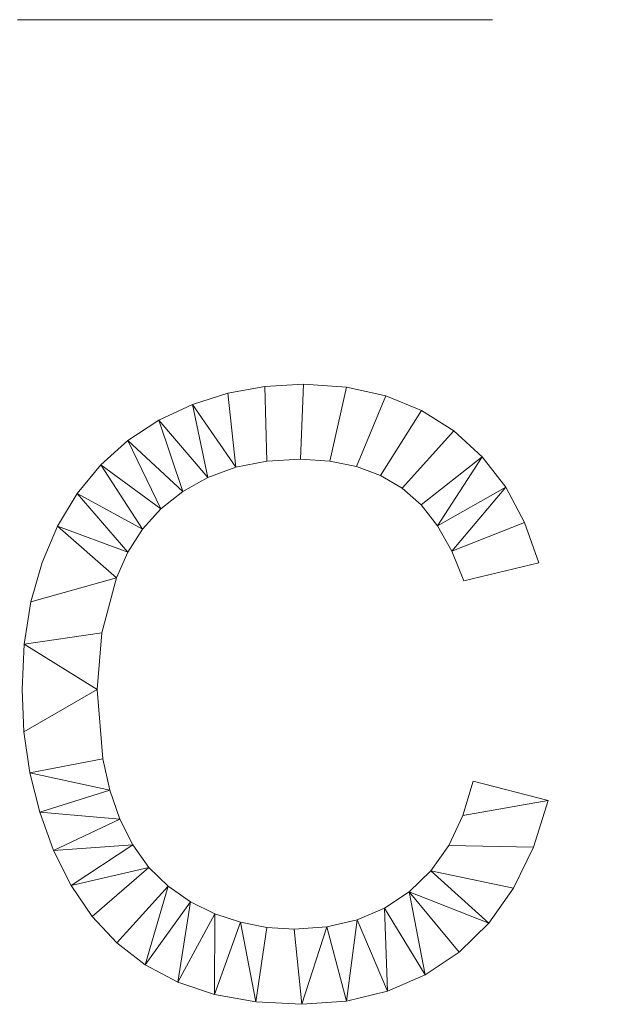
# Model space of a CAD drawing. Units: millimetres. Extents: x -18655 to 18594, y -14473 to 15324.
# Drawn here: x -10768 to -10175, y 11914 to 12900 of the extents above; entities that cross this region are included whole.
import ezdxf

# ---------------------------------------------------------------- set-up
doc = ezdxf.new("R2010")
doc.units = ezdxf.units.MM
doc.linetypes.add('Hidden', pattern=[714.375, 476.25, -238.125])
doc.layers.add('A-DETL-____-OTLN', color=90, linetype='Continuous', lineweight=9)
doc.layers.add('A-GENM-____-OTLN', color=13, linetype='Continuous', lineweight=9)

msp = doc.modelspace()

# ---------------------------------------------------------------- linework, layer by layer
at = {"layer": 'A-DETL-____-OTLN', "linetype": 'Hidden'}
msp.add_line((-10770.06, 12900.29), (129.94, 12900.29), dxfattribs=at)

# ---------------------------------------------------------------- meshes
at = {"layer": 'A-GENM-____-OTLN'}
mesh = msp.add_polyface(dxfattribs=at)
corners = [(-10313.33, 12137.18, 150), (-10323.61, 12102.66, 150), (-10337.7, 12072.65, 150), (-10355.58, 12047.18, 150), (-10377.26, 12026.23, 150), (-10402.16, 12009.88, 150), (-10429.67, 11998.2, 150), (-10459.8, 11991.19, 150), (-10492.56, 11988.85, 150), (-10520.02, 11990.57, 150), (-10546.51, 11995.71, 150), (-10572.01, 12004.29, 150), (-10596.52, 12016.29, 150), (-10618.96, 12031.77, 150), (-10638.24, 12050.75, 150), (-10654.35, 12073.23, 150), (-10667.3, 12099.22, 150), (-10677.25, 12128.13, 150), (-10684.35, 12159.4, 150), (-10690.04, 12229, 150), (-10685.24, 12285.84, 150), (-10670.83, 12340.99, 150), (-10659.47, 12366.76, 150), (-10644.59, 12389.77, 150), (-10626.18, 12410.02, 150), (-10604.25, 12427.51, 150), (-10579.11, 12441.61, 150), (-10551.09, 12451.68, 150), (-10520.18, 12457.73, 150), (-10486.38, 12459.74, 150), (-10457, 12457.92, 150), (-10430.24, 12452.47, 150), (-10406.09, 12443.39, 150), (-10384.55, 12430.68, 150), (-10365.51, 12413.99, 150), (-10348.86, 12392.99, 150), (-10334.61, 12367.67, 150), (-10322.74, 12338.04, 150), (-10247.4, 12356, 150), (-10261.72, 12396.21, 150), (-10280.68, 12431.63, 150), (-10304.28, 12462.28, 150), (-10332.53, 12488.14, 150), (-10364.89, 12508.68, 150), (-10400.83, 12523.35, 150), (-10440.34, 12532.15, 150), (-10483.43, 12535.08, 150), (-10522.12, 12532.81, 150), (-10559.14, 12526.01, 150), (-10594.52, 12514.68, 150), (-10628.23, 12498.81, 150), (-10659.24, 12478.57, 150), (-10686.49, 12454.13, 150), (-10709.97, 12425.49, 150), (-10729.69, 12392.64, 150), (-10745.31, 12356.19, 150), (-10756.46, 12316.74, 150), (-10763.15, 12274.3, 150), (-10765.38, 12228.86, 150), (-10763.41, 12186.5, 150), (-10757.49, 12145.53, 150), (-10747.62, 12105.94, 150), (-10733.81, 12067.72, 150), (-10716.23, 12032.42, 150), (-10695.04, 12001.54, 150), (-10670.24, 11975.1, 150), (-10641.84, 11953.09, 150), (-10609.39, 11935.77, 150), (-10572.44, 11923.4, 150), (-10531, 11915.98, 150), (-10485.05, 11913.51, 150), (-10440.21, 11916.78, 150), (-10398.97, 11926.59, 150), (-10361.33, 11942.93, 150), (-10327.31, 11965.82, 150), (-10297.55, 11994.93, 150), (-10272.75, 12029.96, 150), (-10252.89, 12070.9, 150), (-10237.98, 12117.76, 150)]
mesh.append_faces([[corners[k] for k in face] for face in [(1, 78, 0)]], dxfattribs={"vtx0": -1})
mesh.append_faces([[corners[k] for k in face] for face in [(35, 41, 34), (40, 36, 39), (20, 57, 19), (17, 61, 16)]], dxfattribs={"vtx0": -1, "vtx1": -1})
mesh.append_faces([[corners[k] for k in face] for face in [(26, 49, 50, 25), (25, 50, 51, 24), (28, 47, 48, 27), (27, 48, 49, 26), (24, 51, 52, 23), (22, 53, 54, 21), (53, 22, 23, 52), (31, 44, 45, 30), (46, 29, 30, 45), (44, 31, 32, 43), (33, 42, 43, 32), (34, 41, 42, 33), (29, 46, 47, 28), (62, 15, 16, 61), (63, 14, 15, 62), (13, 65, 66), (4, 74, 75, 3), (3, 75, 76), (69, 9, 10)]], dxfattribs={"vtx0": -1, "vtx2": -1})
mesh.append_faces([[corners[k] for k in face] for face in [(55, 56, 21, 54), (58, 59, 19, 57), (63, 64, 14)]], dxfattribs={"vtx1": -1, "vtx2": -1})
mesh.append_faces([[corners[k] for k in face] for face in [(56, 57, 20, 21), (40, 41, 35, 36), (59, 60, 18, 19), (60, 61, 17, 18), (64, 65, 13, 14), (11, 12, 67, 68), (66, 67, 12, 13), (10, 11, 68, 69), (2, 3, 76, 77), (4, 5, 73, 74), (77, 78, 1, 2), (5, 6, 72, 73), (8, 9, 69, 70), (7, 8, 70, 71), (6, 7, 71, 72)]], dxfattribs={"vtx1": -1, "vtx3": -1})
mesh.append_faces([[corners[k] for k in face] for face in [(37, 38, 39, 36)]], dxfattribs={"vtx2": -1})
mesh = msp.add_polyface(dxfattribs=at)
corners = [(-10313.33, 12137.18), (-10237.98, 12117.76), (-10252.89, 12070.9), (-10272.75, 12029.96), (-10297.55, 11994.93), (-10327.31, 11965.82), (-10361.33, 11942.93), (-10398.97, 11926.59), (-10440.21, 11916.78), (-10485.05, 11913.51), (-10531, 11915.98), (-10572.44, 11923.4), (-10609.39, 11935.77), (-10641.84, 11953.09), (-10670.24, 11975.1), (-10695.04, 12001.54), (-10716.23, 12032.42), (-10733.81, 12067.72), (-10747.62, 12105.94), (-10757.49, 12145.53), (-10763.41, 12186.5), (-10765.38, 12228.86), (-10763.15, 12274.3), (-10756.46, 12316.74), (-10745.31, 12356.19), (-10729.69, 12392.64), (-10709.97, 12425.49), (-10686.49, 12454.13), (-10659.24, 12478.57), (-10628.23, 12498.81), (-10594.52, 12514.68), (-10559.14, 12526.01), (-10522.12, 12532.81), (-10483.43, 12535.08), (-10440.34, 12532.15), (-10400.83, 12523.35), (-10364.89, 12508.68), (-10332.53, 12488.14), (-10304.28, 12462.28), (-10280.68, 12431.63), (-10261.72, 12396.21), (-10247.4, 12356), (-10322.74, 12338.04), (-10334.61, 12367.67), (-10348.86, 12392.99), (-10365.51, 12413.99), (-10384.55, 12430.68), (-10406.09, 12443.39), (-10430.24, 12452.47), (-10457, 12457.92), (-10486.38, 12459.74), (-10520.18, 12457.73), (-10551.09, 12451.68), (-10579.11, 12441.61), (-10604.25, 12427.51), (-10626.18, 12410.02), (-10644.59, 12389.77), (-10659.47, 12366.76), (-10670.83, 12340.99), (-10685.24, 12285.84), (-10690.04, 12229), (-10684.35, 12159.4), (-10677.25, 12128.13), (-10667.3, 12099.22), (-10654.35, 12073.23), (-10638.24, 12050.75), (-10618.96, 12031.77), (-10596.52, 12016.29), (-10572.01, 12004.29), (-10546.51, 11995.71), (-10520.02, 11990.57), (-10492.56, 11988.85), (-10459.8, 11991.19), (-10429.67, 11998.2), (-10402.16, 12009.88), (-10377.26, 12026.23), (-10355.58, 12047.18), (-10337.7, 12072.65), (-10323.61, 12102.66)]
mesh.append_faces([[corners[k] for k in face] for face in [(58, 25, 57)]], dxfattribs={"vtx0": -1, "vtx1": -1})
mesh.append_faces([[corners[k] for k in face] for face in [(66, 14, 15, 65), (65, 15, 16, 64), (64, 16, 17, 63), (61, 19, 20, 60), (10, 70, 71, 9), (9, 71, 72), (3, 76, 77, 2), (4, 75, 76, 3), (78, 1, 2, 77), (59, 22, 23, 58), (57, 25, 26, 56), (27, 55, 56, 26), (28, 54, 55, 27), (29, 53, 54, 28), (53, 29, 30, 52)]], dxfattribs={"vtx0": -1, "vtx2": -1})
mesh.append_faces([[corners[k] for k in face] for face in [(60, 20, 21, 22)]], dxfattribs={"vtx0": -1, "vtx3": -1})
mesh.append_faces([[corners[k] for k in face] for face in [(0, 1, 78)]], dxfattribs={"vtx1": -1})
mesh.append_faces([[corners[k] for k in face] for face in [(61, 62, 19), (17, 18, 63), (5, 6, 75, 4), (24, 25, 58, 23), (30, 31, 52), (59, 60, 22)]], dxfattribs={"vtx1": -1, "vtx2": -1})
mesh.append_faces([[corners[k] for k in face] for face in [(12, 13, 67, 68), (66, 67, 13, 14), (11, 12, 68, 69), (18, 19, 62, 63), (10, 11, 69, 70), (8, 9, 72, 73), (6, 7, 74, 75), (7, 8, 73, 74), (31, 32, 51, 52), (50, 51, 32, 33), (39, 40, 43, 44), (45, 46, 37, 38), (44, 45, 38, 39), (48, 49, 34, 35), (33, 34, 49, 50), (47, 48, 35, 36), (46, 47, 36, 37)]], dxfattribs={"vtx1": -1, "vtx3": -1})
mesh.append_faces([[corners[k] for k in face] for face in [(40, 41, 42, 43)]], dxfattribs={"vtx3": -1})
mesh = msp.add_polyface(dxfattribs=at)
corners = [(-10559.14, 12526.01, 150), (-10522.12, 12532.81, 150), (-10522.12, 12532.81), (-10559.14, 12526.01)]
mesh.append_faces([[corners[k] for k in face] for face in [(3, 0, 1, 2)]])
mesh = msp.add_polyface(dxfattribs=at)
corners = [(-10522.12, 12532.81, 150), (-10483.43, 12535.08, 150), (-10483.43, 12535.08), (-10522.12, 12532.81)]
mesh.append_faces([[corners[k] for k in face] for face in [(0, 1, 2, 3)]])
mesh = msp.add_polyface(dxfattribs=at)
corners = [(-10483.43, 12535.08, 150), (-10440.34, 12532.15, 150), (-10440.34, 12532.15), (-10483.43, 12535.08)]
mesh.append_faces([[corners[k] for k in face] for face in [(3, 0, 1, 2)]])
mesh = msp.add_polyface(dxfattribs=at)
corners = [(-10440.34, 12532.15, 150), (-10400.83, 12523.35, 150), (-10400.83, 12523.35), (-10440.34, 12532.15)]
mesh.append_faces([[corners[k] for k in face] for face in [(0, 1, 2, 3)]])
mesh = msp.add_polyface(dxfattribs=at)
corners = [(-10594.52, 12514.68, 150), (-10559.14, 12526.01, 150), (-10559.14, 12526.01), (-10594.52, 12514.68)]
mesh.append_faces([[corners[k] for k in face] for face in [(0, 1, 2, 3)]])
mesh = msp.add_polyface(dxfattribs=at)
corners = [(-10400.83, 12523.35, 150), (-10364.89, 12508.68, 150), (-10364.89, 12508.68), (-10400.83, 12523.35)]
mesh.append_faces([[corners[k] for k in face] for face in [(0, 1, 2, 3)]])
mesh = msp.add_polyface(dxfattribs=at)
corners = [(-10628.23, 12498.81, 150), (-10594.52, 12514.68, 150), (-10594.52, 12514.68), (-10628.23, 12498.81)]
mesh.append_faces([[corners[k] for k in face] for face in [(3, 0, 1, 2)]])
mesh = msp.add_polyface(dxfattribs=at)
corners = [(-10364.89, 12508.68, 150), (-10332.53, 12488.14, 150), (-10332.53, 12488.14), (-10364.89, 12508.68)]
mesh.append_faces([[corners[k] for k in face] for face in [(3, 0, 1, 2)]])
mesh = msp.add_polyface(dxfattribs=at)
corners = [(-10659.24, 12478.57, 150), (-10628.23, 12498.81, 150), (-10628.23, 12498.81), (-10659.24, 12478.57)]
mesh.append_faces([[corners[k] for k in face] for face in [(3, 0, 1, 2)]])
mesh = msp.add_polyface(dxfattribs=at)
corners = [(-10332.53, 12488.14, 150), (-10304.28, 12462.28, 150), (-10304.28, 12462.28), (-10332.53, 12488.14)]
mesh.append_faces([[corners[k] for k in face] for face in [(0, 1, 2, 3)]])
mesh = msp.add_polyface(dxfattribs=at)
corners = [(-10686.49, 12454.13, 150), (-10659.24, 12478.57, 150), (-10659.24, 12478.57), (-10686.49, 12454.13)]
mesh.append_faces([[corners[k] for k in face] for face in [(3, 0, 1, 2)]])
mesh = msp.add_polyface(dxfattribs=at)
corners = [(-10709.97, 12425.49, 150), (-10686.49, 12454.13, 150), (-10686.49, 12454.13), (-10709.97, 12425.49)]
mesh.append_faces([[corners[k] for k in face] for face in [(3, 0, 1, 2)]])
mesh = msp.add_polyface(dxfattribs=at)
corners = [(-10520.18, 12457.73, 150), (-10551.09, 12451.68, 150), (-10551.09, 12451.68), (-10520.18, 12457.73)]
mesh.append_faces([[corners[k] for k in face] for face in [(3, 0, 1, 2)]])
mesh = msp.add_polyface(dxfattribs=at)
corners = [(-10486.38, 12459.74, 150), (-10520.18, 12457.73, 150), (-10520.18, 12457.73), (-10486.38, 12459.74)]
mesh.append_faces([[corners[k] for k in face] for face in [(0, 1, 2, 3)]])
mesh = msp.add_polyface(dxfattribs=at)
corners = [(-10457, 12457.92, 150), (-10486.38, 12459.74, 150), (-10486.38, 12459.74), (-10457, 12457.92)]
mesh.append_faces([[corners[k] for k in face] for face in [(3, 0, 1, 2)]])
mesh = msp.add_polyface(dxfattribs=at)
corners = [(-10430.24, 12452.47, 150), (-10457, 12457.92, 150), (-10457, 12457.92), (-10430.24, 12452.47)]
mesh.append_faces([[corners[k] for k in face] for face in [(3, 0, 1, 2)]])
mesh = msp.add_polyface(dxfattribs=at)
corners = [(-10304.28, 12462.28, 150), (-10280.68, 12431.63, 150), (-10280.68, 12431.63), (-10304.28, 12462.28)]
mesh.append_faces([[corners[k] for k in face] for face in [(0, 1, 2, 3)]])
mesh = msp.add_polyface(dxfattribs=at)
corners = [(-10551.09, 12451.68, 150), (-10579.11, 12441.61, 150), (-10579.11, 12441.61), (-10551.09, 12451.68)]
mesh.append_faces([[corners[k] for k in face] for face in [(3, 0, 1, 2)]])
mesh = msp.add_polyface(dxfattribs=at)
corners = [(-10406.09, 12443.39, 150), (-10430.24, 12452.47, 150), (-10430.24, 12452.47), (-10406.09, 12443.39)]
mesh.append_faces([[corners[k] for k in face] for face in [(3, 0, 1, 2)]])
mesh = msp.add_polyface(dxfattribs=at)
corners = [(-10384.55, 12430.68, 150), (-10406.09, 12443.39, 150), (-10406.09, 12443.39), (-10384.55, 12430.68)]
mesh.append_faces([[corners[k] for k in face] for face in [(0, 1, 2, 3)]])
mesh = msp.add_polyface(dxfattribs=at)
corners = [(-10579.11, 12441.61, 150), (-10604.25, 12427.51, 150), (-10604.25, 12427.51), (-10579.11, 12441.61)]
mesh.append_faces([[corners[k] for k in face] for face in [(0, 1, 2, 3)]])
mesh = msp.add_polyface(dxfattribs=at)
corners = [(-10729.69, 12392.64, 150), (-10709.97, 12425.49, 150), (-10709.97, 12425.49), (-10729.69, 12392.64)]
mesh.append_faces([[corners[k] for k in face] for face in [(3, 0, 1, 2)]])
mesh = msp.add_polyface(dxfattribs=at)
corners = [(-10604.25, 12427.51, 150), (-10626.18, 12410.02, 150), (-10626.18, 12410.02), (-10604.25, 12427.51)]
mesh.append_faces([[corners[k] for k in face] for face in [(3, 0, 1, 2)]])
mesh = msp.add_polyface(dxfattribs=at)
corners = [(-10365.51, 12413.99, 150), (-10384.55, 12430.68, 150), (-10384.55, 12430.68), (-10365.51, 12413.99)]
mesh.append_faces([[corners[k] for k in face] for face in [(0, 1, 2, 3)]])
mesh = msp.add_polyface(dxfattribs=at)
corners = [(-10280.68, 12431.63, 150), (-10261.72, 12396.21, 150), (-10261.72, 12396.21), (-10280.68, 12431.63)]
mesh.append_faces([[corners[k] for k in face] for face in [(0, 1, 2, 3)]])
mesh = msp.add_polyface(dxfattribs=at)
corners = [(-10348.86, 12392.99, 150), (-10365.51, 12413.99, 150), (-10365.51, 12413.99), (-10348.86, 12392.99)]
mesh.append_faces([[corners[k] for k in face] for face in [(3, 0, 1, 2)]])
mesh = msp.add_polyface(dxfattribs=at)
corners = [(-10626.18, 12410.02, 150), (-10644.59, 12389.77, 150), (-10644.59, 12389.77), (-10626.18, 12410.02)]
mesh.append_faces([[corners[k] for k in face] for face in [(0, 1, 2, 3)]])
mesh = msp.add_polyface(dxfattribs=at)
corners = [(-10261.72, 12396.21, 150), (-10247.4, 12356, 150), (-10247.4, 12356), (-10261.72, 12396.21)]
mesh.append_faces([[corners[k] for k in face] for face in [(0, 1, 2, 3)]])
mesh = msp.add_polyface(dxfattribs=at)
corners = [(-10745.31, 12356.19, 150), (-10729.69, 12392.64, 150), (-10729.69, 12392.64), (-10745.31, 12356.19)]
mesh.append_faces([[corners[k] for k in face] for face in [(3, 0, 1, 2)]])
mesh = msp.add_polyface(dxfattribs=at)
corners = [(-10644.59, 12389.77, 150), (-10659.47, 12366.76, 150), (-10659.47, 12366.76), (-10644.59, 12389.77)]
mesh.append_faces([[corners[k] for k in face] for face in [(3, 0, 1, 2)]])
mesh = msp.add_polyface(dxfattribs=at)
corners = [(-10334.61, 12367.67, 150), (-10348.86, 12392.99, 150), (-10348.86, 12392.99), (-10334.61, 12367.67)]
mesh.append_faces([[corners[k] for k in face] for face in [(0, 1, 2, 3)]])
mesh = msp.add_polyface(dxfattribs=at)
corners = [(-10659.47, 12366.76, 150), (-10670.83, 12340.99, 150), (-10670.83, 12340.99), (-10659.47, 12366.76)]
mesh.append_faces([[corners[k] for k in face] for face in [(0, 1, 2, 3)]])
mesh = msp.add_polyface(dxfattribs=at)
corners = [(-10322.74, 12338.04, 150), (-10334.61, 12367.67, 150), (-10334.61, 12367.67), (-10322.74, 12338.04)]
mesh.append_faces([[corners[k] for k in face] for face in [(3, 0, 1, 2)]])
mesh = msp.add_polyface(dxfattribs=at)
corners = [(-10756.46, 12316.74, 150), (-10745.31, 12356.19, 150), (-10745.31, 12356.19), (-10756.46, 12316.74)]
mesh.append_faces([[corners[k] for k in face] for face in [(0, 1, 2, 3)]])
mesh = msp.add_polyface(dxfattribs=at)
corners = [(-10247.4, 12356, 150), (-10322.74, 12338.04, 150), (-10322.74, 12338.04), (-10247.4, 12356)]
mesh.append_faces([[corners[k] for k in face] for face in [(0, 1, 2, 3)]])
mesh = msp.add_polyface(dxfattribs=at)
corners = [(-10670.83, 12340.99, 150), (-10685.24, 12285.84, 150), (-10685.24, 12285.84), (-10670.83, 12340.99)]
mesh.append_faces([[corners[k] for k in face] for face in [(3, 0, 1, 2)]])
mesh = msp.add_polyface(dxfattribs=at)
corners = [(-10763.15, 12274.3, 150), (-10756.46, 12316.74, 150), (-10756.46, 12316.74), (-10763.15, 12274.3)]
mesh.append_faces([[corners[k] for k in face] for face in [(3, 0, 1, 2)]])
mesh = msp.add_polyface(dxfattribs=at)
corners = [(-10685.24, 12285.84, 150), (-10690.04, 12229, 150), (-10690.04, 12229), (-10685.24, 12285.84)]
mesh.append_faces([[corners[k] for k in face] for face in [(0, 1, 2, 3)]])
mesh = msp.add_polyface(dxfattribs=at)
corners = [(-10765.38, 12228.86, 150), (-10763.15, 12274.3, 150), (-10763.15, 12274.3), (-10765.38, 12228.86)]
mesh.append_faces([[corners[k] for k in face] for face in [(0, 1, 2, 3)]])
mesh = msp.add_polyface(dxfattribs=at)
corners = [(-10763.41, 12186.5, 150), (-10765.38, 12228.86, 150), (-10765.38, 12228.86), (-10763.41, 12186.5)]
mesh.append_faces([[corners[k] for k in face] for face in [(0, 1, 2, 3)]])
mesh = msp.add_polyface(dxfattribs=at)
corners = [(-10690.04, 12229, 150), (-10684.35, 12159.4, 150), (-10684.35, 12159.4), (-10690.04, 12229)]
mesh.append_faces([[corners[k] for k in face] for face in [(0, 1, 2, 3)]])
mesh = msp.add_polyface(dxfattribs=at)
corners = [(-10757.49, 12145.53, 150), (-10763.41, 12186.5, 150), (-10763.41, 12186.5), (-10757.49, 12145.53)]
mesh.append_faces([[corners[k] for k in face] for face in [(0, 1, 2, 3)]])
mesh = msp.add_polyface(dxfattribs=at)
corners = [(-10684.35, 12159.4, 150), (-10677.25, 12128.13, 150), (-10677.25, 12128.13), (-10684.35, 12159.4)]
mesh.append_faces([[corners[k] for k in face] for face in [(3, 0, 1, 2)]])
mesh = msp.add_polyface(dxfattribs=at)
corners = [(-10747.62, 12105.94, 150), (-10757.49, 12145.53, 150), (-10757.49, 12145.53), (-10747.62, 12105.94)]
mesh.append_faces([[corners[k] for k in face] for face in [(3, 0, 1, 2)]])
mesh = msp.add_polyface(dxfattribs=at)
corners = [(-10677.25, 12128.13, 150), (-10667.3, 12099.22, 150), (-10667.3, 12099.22), (-10677.25, 12128.13)]
mesh.append_faces([[corners[k] for k in face] for face in [(3, 0, 1, 2)]])
mesh = msp.add_polyface(dxfattribs=at)
corners = [(-10323.61, 12102.66, 150), (-10313.33, 12137.18, 150), (-10313.33, 12137.18), (-10323.61, 12102.66)]
mesh.append_faces([[corners[k] for k in face] for face in [(3, 0, 1, 2)]])
mesh = msp.add_polyface(dxfattribs=at)
corners = [(-10313.33, 12137.18, 150), (-10237.98, 12117.76, 150), (-10237.98, 12117.76), (-10313.33, 12137.18)]
mesh.append_faces([[corners[k] for k in face] for face in [(0, 1, 2, 3)]])
mesh = msp.add_polyface(dxfattribs=at)
corners = [(-10237.98, 12117.76, 150), (-10252.89, 12070.9, 150), (-10252.89, 12070.9), (-10237.98, 12117.76)]
mesh.append_faces([[corners[k] for k in face] for face in [(0, 1, 2, 3)]])
mesh = msp.add_polyface(dxfattribs=at)
corners = [(-10733.81, 12067.72, 150), (-10747.62, 12105.94, 150), (-10747.62, 12105.94), (-10733.81, 12067.72)]
mesh.append_faces([[corners[k] for k in face] for face in [(0, 1, 2, 3)]])
mesh = msp.add_polyface(dxfattribs=at)
corners = [(-10667.3, 12099.22, 150), (-10654.35, 12073.23, 150), (-10654.35, 12073.23), (-10667.3, 12099.22)]
mesh.append_faces([[corners[k] for k in face] for face in [(3, 0, 1, 2)]])
mesh = msp.add_polyface(dxfattribs=at)
corners = [(-10337.7, 12072.65, 150), (-10323.61, 12102.66, 150), (-10323.61, 12102.66), (-10337.7, 12072.65)]
mesh.append_faces([[corners[k] for k in face] for face in [(0, 1, 2, 3)]])
mesh = msp.add_polyface(dxfattribs=at)
corners = [(-10654.35, 12073.23, 150), (-10638.24, 12050.75, 150), (-10638.24, 12050.75), (-10654.35, 12073.23)]
mesh.append_faces([[corners[k] for k in face] for face in [(0, 1, 2, 3)]])
mesh = msp.add_polyface(dxfattribs=at)
corners = [(-10355.58, 12047.18, 150), (-10337.7, 12072.65, 150), (-10337.7, 12072.65), (-10355.58, 12047.18)]
mesh.append_faces([[corners[k] for k in face] for face in [(0, 1, 2, 3)]])
mesh = msp.add_polyface(dxfattribs=at)
corners = [(-10252.89, 12070.9, 150), (-10272.75, 12029.96, 150), (-10272.75, 12029.96), (-10252.89, 12070.9)]
mesh.append_faces([[corners[k] for k in face] for face in [(3, 0, 1, 2)]])
mesh = msp.add_polyface(dxfattribs=at)
corners = [(-10716.23, 12032.42, 150), (-10733.81, 12067.72, 150), (-10733.81, 12067.72), (-10716.23, 12032.42)]
mesh.append_faces([[corners[k] for k in face] for face in [(0, 1, 2, 3)]])
mesh = msp.add_polyface(dxfattribs=at)
corners = [(-10638.24, 12050.75, 150), (-10618.96, 12031.77, 150), (-10618.96, 12031.77), (-10638.24, 12050.75)]
mesh.append_faces([[corners[k] for k in face] for face in [(3, 0, 1, 2)]])
mesh = msp.add_polyface(dxfattribs=at)
corners = [(-10377.26, 12026.23, 150), (-10355.58, 12047.18, 150), (-10355.58, 12047.18), (-10377.26, 12026.23)]
mesh.append_faces([[corners[k] for k in face] for face in [(0, 1, 2, 3)]])
mesh = msp.add_polyface(dxfattribs=at)
corners = [(-10695.04, 12001.54, 150), (-10716.23, 12032.42, 150), (-10716.23, 12032.42), (-10695.04, 12001.54)]
mesh.append_faces([[corners[k] for k in face] for face in [(3, 0, 1, 2)]])
mesh = msp.add_polyface(dxfattribs=at)
corners = [(-10618.96, 12031.77, 150), (-10596.52, 12016.29, 150), (-10596.52, 12016.29), (-10618.96, 12031.77)]
mesh.append_faces([[corners[k] for k in face] for face in [(0, 1, 2, 3)]])
mesh = msp.add_polyface(dxfattribs=at)
corners = [(-10272.75, 12029.96, 150), (-10297.55, 11994.93, 150), (-10297.55, 11994.93), (-10272.75, 12029.96)]
mesh.append_faces([[corners[k] for k in face] for face in [(0, 1, 2, 3)]])
mesh = msp.add_polyface(dxfattribs=at)
corners = [(-10402.16, 12009.88, 150), (-10377.26, 12026.23, 150), (-10377.26, 12026.23), (-10402.16, 12009.88)]
mesh.append_faces([[corners[k] for k in face] for face in [(0, 1, 2, 3)]])
mesh = msp.add_polyface(dxfattribs=at)
corners = [(-10596.52, 12016.29, 150), (-10572.01, 12004.29, 150), (-10572.01, 12004.29), (-10596.52, 12016.29)]
mesh.append_faces([[corners[k] for k in face] for face in [(3, 0, 1, 2)]])
mesh = msp.add_polyface(dxfattribs=at)
corners = [(-10429.67, 11998.2, 150), (-10402.16, 12009.88, 150), (-10402.16, 12009.88), (-10429.67, 11998.2)]
mesh.append_faces([[corners[k] for k in face] for face in [(0, 1, 2, 3)]])
mesh = msp.add_polyface(dxfattribs=at)
corners = [(-10670.24, 11975.1, 150), (-10695.04, 12001.54, 150), (-10695.04, 12001.54), (-10670.24, 11975.1)]
mesh.append_faces([[corners[k] for k in face] for face in [(0, 1, 2, 3)]])
mesh = msp.add_polyface(dxfattribs=at)
corners = [(-10572.01, 12004.29, 150), (-10546.51, 11995.71, 150), (-10546.51, 11995.71), (-10572.01, 12004.29)]
mesh.append_faces([[corners[k] for k in face] for face in [(3, 0, 1, 2)]])
mesh = msp.add_polyface(dxfattribs=at)
corners = [(-10546.51, 11995.71, 150), (-10520.02, 11990.57, 150), (-10520.02, 11990.57), (-10546.51, 11995.71)]
mesh.append_faces([[corners[k] for k in face] for face in [(0, 1, 2, 3)]])
mesh = msp.add_polyface(dxfattribs=at)
corners = [(-10520.02, 11990.57, 150), (-10492.56, 11988.85, 150), (-10492.56, 11988.85), (-10520.02, 11990.57)]
mesh.append_faces([[corners[k] for k in face] for face in [(0, 1, 2, 3)]])
mesh = msp.add_polyface(dxfattribs=at)
corners = [(-10492.56, 11988.85, 150), (-10459.8, 11991.19, 150), (-10459.8, 11991.19), (-10492.56, 11988.85)]
mesh.append_faces([[corners[k] for k in face] for face in [(0, 1, 2, 3)]])
mesh = msp.add_polyface(dxfattribs=at)
corners = [(-10459.8, 11991.19, 150), (-10429.67, 11998.2, 150), (-10429.67, 11998.2), (-10459.8, 11991.19)]
mesh.append_faces([[corners[k] for k in face] for face in [(0, 1, 2, 3)]])
mesh = msp.add_polyface(dxfattribs=at)
corners = [(-10297.55, 11994.93, 150), (-10327.31, 11965.82, 150), (-10327.31, 11965.82), (-10297.55, 11994.93)]
mesh.append_faces([[corners[k] for k in face] for face in [(3, 0, 1, 2)]])
mesh = msp.add_polyface(dxfattribs=at)
corners = [(-10641.84, 11953.09, 150), (-10670.24, 11975.1, 150), (-10670.24, 11975.1), (-10641.84, 11953.09)]
mesh.append_faces([[corners[k] for k in face] for face in [(3, 0, 1, 2)]])
mesh = msp.add_polyface(dxfattribs=at)
corners = [(-10327.31, 11965.82, 150), (-10361.33, 11942.93, 150), (-10361.33, 11942.93), (-10327.31, 11965.82)]
mesh.append_faces([[corners[k] for k in face] for face in [(0, 1, 2, 3)]])
mesh = msp.add_polyface(dxfattribs=at)
corners = [(-10609.39, 11935.77, 150), (-10641.84, 11953.09, 150), (-10641.84, 11953.09), (-10609.39, 11935.77)]
mesh.append_faces([[corners[k] for k in face] for face in [(0, 1, 2, 3)]])
mesh = msp.add_polyface(dxfattribs=at)
corners = [(-10361.33, 11942.93, 150), (-10398.97, 11926.59, 150), (-10398.97, 11926.59), (-10361.33, 11942.93)]
mesh.append_faces([[corners[k] for k in face] for face in [(3, 0, 1, 2)]])
mesh = msp.add_polyface(dxfattribs=at)
corners = [(-10572.44, 11923.4, 150), (-10609.39, 11935.77, 150), (-10609.39, 11935.77), (-10572.44, 11923.4)]
mesh.append_faces([[corners[k] for k in face] for face in [(3, 0, 1, 2)]])
mesh = msp.add_polyface(dxfattribs=at)
corners = [(-10531, 11915.98, 150), (-10572.44, 11923.4, 150), (-10572.44, 11923.4), (-10531, 11915.98)]
mesh.append_faces([[corners[k] for k in face] for face in [(0, 1, 2, 3)]])
mesh = msp.add_polyface(dxfattribs=at)
corners = [(-10398.97, 11926.59, 150), (-10440.21, 11916.78, 150), (-10440.21, 11916.78), (-10398.97, 11926.59)]
mesh.append_faces([[corners[k] for k in face] for face in [(3, 0, 1, 2)]])
mesh = msp.add_polyface(dxfattribs=at)
corners = [(-10485.05, 11913.51, 150), (-10531, 11915.98, 150), (-10531, 11915.98), (-10485.05, 11913.51)]
mesh.append_faces([[corners[k] for k in face] for face in [(3, 0, 1, 2)]])
mesh = msp.add_polyface(dxfattribs=at)
corners = [(-10440.21, 11916.78, 150), (-10485.05, 11913.51, 150), (-10485.05, 11913.51), (-10440.21, 11916.78)]
mesh.append_faces([[corners[k] for k in face] for face in [(0, 1, 2, 3)]])

doc.saveas('drawing.dxf')
